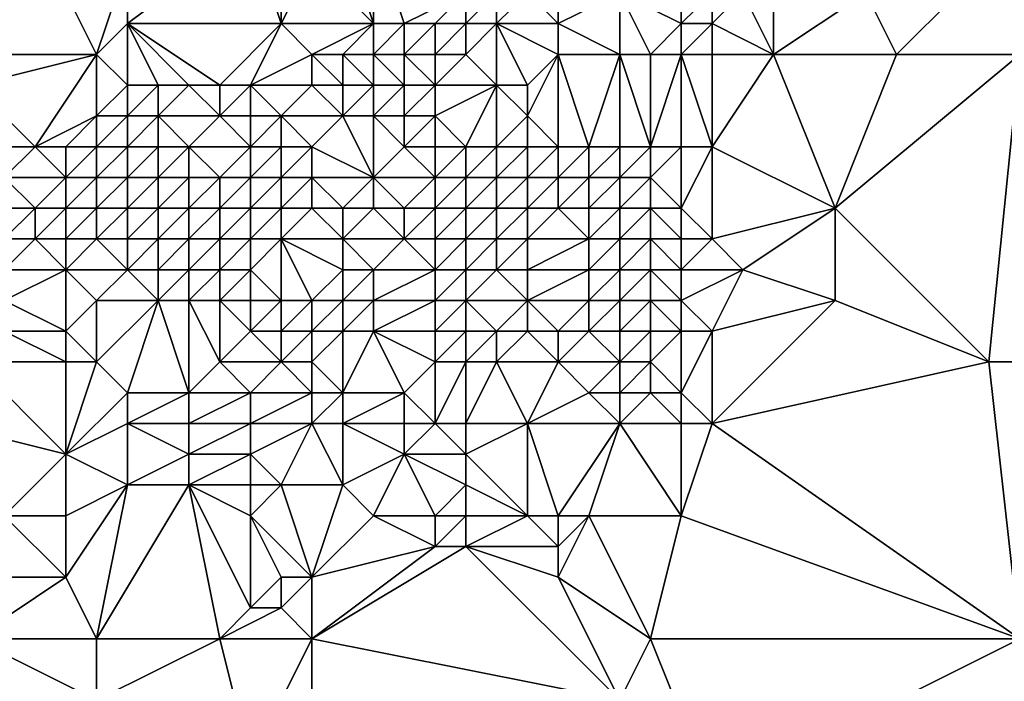
# Model space of a CAD drawing. Units: metres. Extents: x 69375 to 70000, y 346000 to 346500.
# Drawn here: x 69610 to 69642, y 346240 to 346261 of the extents above; entities that cross this region are included whole.
import ezdxf

# ---------------------------------------------------------------- set-up
doc = ezdxf.new("R2010")
doc.units = ezdxf.units.M
doc.layers.add('Terrain', color=15, linetype='Continuous')

msp = doc.modelspace()

# ---------------------------------------------------------------- linework, layer by layer
at = {"layer": 'Terrain'}
for points in [[(69608, 346269, 268.82), (69608, 346260, 268.81), (69610, 346264, 268.89), (69608, 346269, 268.82)], [(69612, 346260, 268.75), (69610, 346264, 268.89), (69608, 346260, 268.81), (69612, 346260, 268.75)], [(69612, 346260, 268.75), (69613, 346263, 268.74), (69610, 346264, 268.89), (69612, 346260, 268.75)], [(69618, 346261, 268.97), (69617, 346264, 268.88), (69613, 346261, 268.89), (69618, 346261, 268.97)], [(69613, 346261, 268.89), (69617, 346264, 268.88), (69613, 346263, 268.74), (69613, 346261, 268.89)], [(69618, 346261, 268.97), (69618, 346264, 268.67), (69617, 346264, 268.88), (69618, 346261, 268.97)], [(69618, 346261, 268.97), (69619, 346263, 268.79), (69618, 346264, 268.67), (69618, 346261, 268.97)], [(69621, 346261, 269.08), (69620, 346264, 268.61), (69619, 346263, 268.79), (69621, 346261, 269.08)], [(69621, 346261, 269.08), (69621, 346264, 268.74), (69620, 346264, 268.61), (69621, 346261, 269.08)], [(69622, 346261, 268.66), (69621, 346264, 268.74), (69621, 346261, 269.08), (69622, 346261, 268.66)], [(69622, 346261, 268.66), (69624, 346262, 268.97), (69621, 346264, 268.74), (69622, 346261, 268.66)], [(69638, 346260, 268.65), (69642, 346264, 268.98), (69637, 346262, 268.81), (69638, 346260, 268.65)], [(69642, 346260, 268.74), (69642, 346264, 268.98), (69638, 346260, 268.65), (69642, 346260, 268.74)], [(69612, 346260, 268.75), (69613, 346261, 268.89), (69613, 346263, 268.74), (69612, 346260, 268.75)], [(69621, 346261, 269.08), (69619, 346263, 268.79), (69618, 346261, 268.97), (69621, 346261, 269.08)], [(69623, 346261, 267.14), (69624, 346262, 268.97), (69622, 346261, 268.66), (69623, 346261, 267.14)], [(69624, 346261, 266.84), (69624, 346262, 268.97), (69623, 346261, 267.14), (69624, 346261, 266.84)], [(69625, 346261, 268.72), (69625, 346262, 268.15), (69624, 346261, 266.84), (69625, 346261, 268.72)], [(69624, 346261, 266.84), (69625, 346262, 268.15), (69624, 346262, 268.97), (69624, 346261, 266.84)], [(69627, 346261, 269.17), (69626, 346262, 267.27), (69625, 346261, 268.72), (69627, 346261, 269.17)], [(69625, 346261, 268.72), (69626, 346262, 267.27), (69625, 346262, 268.15), (69625, 346261, 268.72)], [(69627, 346261, 269.17), (69627, 346262, 268.48), (69626, 346262, 267.27), (69627, 346261, 269.17)], [(69629, 346260, 269.33), (69629, 346262, 269.4), (69627, 346261, 269.17), (69629, 346260, 269.33)], [(69627, 346261, 269.17), (69629, 346262, 269.4), (69627, 346262, 268.48), (69627, 346261, 269.17)], [(69630, 346260, 268.83), (69631, 346261, 268.46), (69629, 346262, 269.4), (69630, 346260, 268.83)], [(69630, 346260, 268.83), (69629, 346262, 269.4), (69629, 346260, 269.33), (69630, 346260, 268.83)], [(69629, 346262, 269.4), (69631, 346261, 268.46), (69631, 346262, 268.35), (69629, 346262, 269.4)], [(69632, 346261, 268.55), (69632, 346262, 268.45), (69631, 346261, 268.46), (69632, 346261, 268.55)], [(69631, 346261, 268.46), (69632, 346262, 268.45), (69631, 346262, 268.35), (69631, 346261, 268.46)], [(69634, 346260, 268.61), (69633, 346262, 268.54), (69632, 346261, 268.55), (69634, 346260, 268.61)], [(69632, 346261, 268.55), (69633, 346262, 268.54), (69632, 346262, 268.45), (69632, 346261, 268.55)], [(69634, 346260, 268.61), (69634, 346262, 268.62), (69633, 346262, 268.54), (69634, 346260, 268.61)], [(69638, 346260, 268.65), (69637, 346262, 268.81), (69634, 346260, 268.61), (69638, 346260, 268.65)], [(69634, 346260, 268.61), (69637, 346262, 268.81), (69634, 346262, 268.62), (69634, 346260, 268.61)], [(69612, 346260, 268.75), (69613, 346259, 268.88), (69613, 346261, 268.89), (69612, 346260, 268.75)], [(69618, 346261, 268.97), (69613, 346261, 268.89), (69616, 346259, 269), (69618, 346261, 268.97)], [(69613, 346261, 268.89), (69613, 346259, 268.88), (69614, 346259, 268.93), (69613, 346261, 268.89)], [(69613, 346261, 268.89), (69614, 346259, 268.93), (69615, 346259, 269.03), (69613, 346261, 268.89)], [(69613, 346261, 268.89), (69615, 346259, 269.03), (69616, 346259, 269), (69613, 346261, 268.89)], [(69618, 346261, 268.97), (69616, 346259, 269), (69617, 346259, 268.98), (69618, 346261, 268.97)], [(69619, 346260, 269), (69618, 346261, 268.97), (69617, 346259, 268.98), (69619, 346260, 269)], [(69621, 346261, 269.08), (69618, 346261, 268.97), (69619, 346260, 269), (69621, 346261, 269.08)], [(69620, 346260, 268.81), (69621, 346261, 269.08), (69619, 346260, 269), (69620, 346260, 268.81)], [(69621, 346260, 267.01), (69621, 346261, 269.08), (69620, 346260, 268.81), (69621, 346260, 267.01)], [(69622, 346260, 268.27), (69622, 346261, 268.66), (69621, 346260, 267.01), (69622, 346260, 268.27)], [(69621, 346260, 267.01), (69622, 346261, 268.66), (69621, 346261, 269.08), (69621, 346260, 267.01)], [(69623, 346260, 267.64), (69623, 346261, 267.14), (69622, 346260, 268.27), (69623, 346260, 267.64)], [(69622, 346260, 268.27), (69623, 346261, 267.14), (69622, 346261, 268.66), (69622, 346260, 268.27)], [(69624, 346260, 268.84), (69624, 346261, 266.84), (69623, 346260, 267.64), (69624, 346260, 268.84)], [(69623, 346260, 267.64), (69624, 346261, 266.84), (69623, 346261, 267.14), (69623, 346260, 267.64)], [(69624, 346260, 268.84), (69625, 346259, 269.19), (69625, 346261, 268.72), (69624, 346260, 268.84)], [(69624, 346260, 268.84), (69625, 346261, 268.72), (69624, 346261, 266.84), (69624, 346260, 268.84)], [(69627, 346260, 269.39), (69627, 346261, 269.17), (69625, 346261, 268.72), (69627, 346260, 269.39)], [(69627, 346260, 269.39), (69625, 346261, 268.72), (69626, 346259, 269.34), (69627, 346260, 269.39)], [(69625, 346261, 268.72), (69625, 346259, 269.19), (69626, 346259, 269.34), (69625, 346261, 268.72)], [(69629, 346260, 269.33), (69627, 346261, 269.17), (69627, 346260, 269.39), (69629, 346260, 269.33)], [(69630, 346260, 268.83), (69631, 346260, 268.45), (69631, 346261, 268.46), (69630, 346260, 268.83)], [(69632, 346260, 268.51), (69632, 346261, 268.55), (69631, 346260, 268.45), (69632, 346260, 268.51)], [(69631, 346260, 268.45), (69632, 346261, 268.55), (69631, 346261, 268.46), (69631, 346260, 268.45)], [(69634, 346260, 268.61), (69632, 346261, 268.55), (69632, 346260, 268.51), (69634, 346260, 268.61)], [(69612, 346260, 268.75), (69608, 346259, 268.75), (69610, 346257, 268.83), (69612, 346260, 268.75)], [(69612, 346260, 268.75), (69608, 346260, 268.81), (69608, 346259, 268.75), (69612, 346260, 268.75)], [(69612, 346260, 268.75), (69610, 346257, 268.83), (69612, 346258, 268.81), (69612, 346260, 268.75)], [(69612, 346260, 268.75), (69612, 346258, 268.81), (69613, 346259, 268.88), (69612, 346260, 268.75)], [(69619, 346260, 269), (69617, 346259, 268.98), (69619, 346259, 268.83), (69619, 346260, 269)], [(69620, 346259, 267.32), (69619, 346260, 269), (69619, 346259, 268.83), (69620, 346259, 267.32)], [(69620, 346260, 268.81), (69619, 346260, 269), (69620, 346259, 267.32), (69620, 346260, 268.81)], [(69621, 346260, 267.01), (69620, 346260, 268.81), (69621, 346259, 266.97), (69621, 346260, 267.01)], [(69620, 346260, 268.81), (69620, 346259, 267.32), (69621, 346259, 266.97), (69620, 346260, 268.81)], [(69622, 346260, 268.27), (69621, 346260, 267.01), (69622, 346259, 267.63), (69622, 346260, 268.27)], [(69621, 346260, 267.01), (69621, 346259, 266.97), (69622, 346259, 267.63), (69621, 346260, 267.01)], [(69623, 346260, 267.64), (69622, 346260, 268.27), (69623, 346259, 268.07), (69623, 346260, 267.64)], [(69622, 346260, 268.27), (69622, 346259, 267.63), (69623, 346259, 268.07), (69622, 346260, 268.27)], [(69624, 346260, 268.84), (69623, 346260, 267.64), (69623, 346259, 268.07), (69624, 346260, 268.84)], [(69624, 346260, 268.84), (69623, 346259, 268.07), (69625, 346259, 269.19), (69624, 346260, 268.84)], [(69627, 346260, 269.39), (69626, 346259, 269.34), (69626, 346258, 269.15), (69627, 346260, 269.39)], [(69627, 346260, 269.39), (69626, 346258, 269.15), (69627, 346257, 269.02), (69627, 346260, 269.39)], [(69629, 346260, 269.33), (69627, 346260, 269.39), (69628, 346257, 269.02), (69629, 346260, 269.33)], [(69627, 346260, 269.39), (69627, 346257, 269.02), (69628, 346257, 269.02), (69627, 346260, 269.39)], [(69629, 346260, 269.33), (69628, 346257, 269.02), (69629, 346257, 268.98), (69629, 346260, 269.33)], [(69630, 346260, 268.83), (69629, 346260, 269.33), (69630, 346257, 268.68), (69630, 346260, 268.83)], [(69629, 346260, 269.33), (69629, 346257, 268.98), (69630, 346257, 268.68), (69629, 346260, 269.33)], [(69630, 346260, 268.83), (69630, 346257, 268.68), (69631, 346260, 268.45), (69630, 346260, 268.83)], [(69631, 346260, 268.45), (69630, 346257, 268.68), (69631, 346257, 268.41), (69631, 346260, 268.45)], [(69632, 346260, 268.51), (69631, 346260, 268.45), (69632, 346257, 268.39), (69632, 346260, 268.51)], [(69631, 346260, 268.45), (69631, 346257, 268.41), (69632, 346257, 268.39), (69631, 346260, 268.45)], [(69634, 346260, 268.61), (69632, 346260, 268.51), (69632, 346257, 268.39), (69634, 346260, 268.61)], [(69634, 346260, 268.61), (69632, 346257, 268.39), (69636, 346255, 268.21), (69634, 346260, 268.61)], [(69638, 346260, 268.65), (69634, 346260, 268.61), (69636, 346255, 268.21), (69638, 346260, 268.65)], [(69642, 346260, 268.74), (69636, 346255, 268.21), (69641, 346250, 268.44), (69642, 346260, 268.74)], [(69642, 346260, 268.74), (69638, 346260, 268.65), (69636, 346255, 268.21), (69642, 346260, 268.74)], [(69642, 346260, 268.74), (69641, 346250, 268.44), (69642, 346250, 268.37), (69642, 346260, 268.74)], [(69610, 346257, 268.83), (69608, 346259, 268.75), (69609, 346257, 268.87), (69610, 346257, 268.83)], [(69613, 346258, 268.49), (69613, 346259, 268.88), (69612, 346258, 268.81), (69613, 346258, 268.49)], [(69614, 346258, 267.65), (69614, 346259, 268.93), (69613, 346258, 268.49), (69614, 346258, 267.65)], [(69613, 346258, 268.49), (69614, 346259, 268.93), (69613, 346259, 268.88), (69613, 346258, 268.49)], [(69616, 346258, 268.49), (69615, 346259, 269.03), (69614, 346258, 267.65), (69616, 346258, 268.49)], [(69614, 346258, 267.65), (69615, 346259, 269.03), (69614, 346259, 268.93), (69614, 346258, 267.65)], [(69616, 346258, 268.49), (69616, 346259, 269), (69615, 346259, 269.03), (69616, 346258, 268.49)], [(69617, 346258, 269.11), (69617, 346259, 268.98), (69616, 346258, 268.49), (69617, 346258, 269.11)], [(69616, 346258, 268.49), (69617, 346259, 268.98), (69616, 346259, 269), (69616, 346258, 268.49)], [(69618, 346258, 269.11), (69617, 346259, 268.98), (69617, 346258, 269.11), (69618, 346258, 269.11)], [(69618, 346258, 269.11), (69619, 346259, 268.83), (69617, 346259, 268.98), (69618, 346258, 269.11)], [(69620, 346258, 267.5), (69619, 346259, 268.83), (69618, 346258, 269.11), (69620, 346258, 267.5)], [(69620, 346258, 267.5), (69620, 346259, 267.32), (69619, 346259, 268.83), (69620, 346258, 267.5)], [(69621, 346258, 267.21), (69621, 346259, 266.97), (69620, 346258, 267.5), (69621, 346258, 267.21)], [(69620, 346258, 267.5), (69621, 346259, 266.97), (69620, 346259, 267.32), (69620, 346258, 267.5)], [(69622, 346258, 267.49), (69622, 346259, 267.63), (69621, 346258, 267.21), (69622, 346258, 267.49)], [(69621, 346258, 267.21), (69622, 346259, 267.63), (69621, 346259, 266.97), (69621, 346258, 267.21)], [(69623, 346258, 267.89), (69623, 346259, 268.07), (69622, 346258, 267.49), (69623, 346258, 267.89)], [(69622, 346258, 267.49), (69623, 346259, 268.07), (69622, 346259, 267.63), (69622, 346258, 267.49)], [(69624, 346257, 268.31), (69625, 346259, 269.19), (69623, 346258, 267.89), (69624, 346257, 268.31)], [(69623, 346258, 267.89), (69625, 346259, 269.19), (69623, 346259, 268.07), (69623, 346258, 267.89)], [(69625, 346257, 268.83), (69625, 346259, 269.19), (69624, 346257, 268.31), (69625, 346257, 268.83)], [(69625, 346257, 268.83), (69626, 346258, 269.15), (69625, 346259, 269.19), (69625, 346257, 268.83)], [(69626, 346258, 269.15), (69626, 346259, 269.34), (69625, 346259, 269.19), (69626, 346258, 269.15)], [(69611, 346257, 268.65), (69612, 346258, 268.81), (69610, 346257, 268.83), (69611, 346257, 268.65)], [(69612, 346257, 266.9), (69612, 346258, 268.81), (69611, 346257, 268.65), (69612, 346257, 266.9)], [(69613, 346257, 265.96), (69613, 346258, 268.49), (69612, 346257, 266.9), (69613, 346257, 265.96)], [(69612, 346257, 266.9), (69613, 346258, 268.49), (69612, 346258, 268.81), (69612, 346257, 266.9)], [(69614, 346257, 265.68), (69614, 346258, 267.65), (69613, 346257, 265.96), (69614, 346257, 265.68)], [(69613, 346257, 265.96), (69614, 346258, 267.65), (69613, 346258, 268.49), (69613, 346257, 265.96)], [(69615, 346257, 265.75), (69616, 346258, 268.49), (69614, 346258, 267.65), (69615, 346257, 265.75)], [(69615, 346257, 265.75), (69614, 346258, 267.65), (69614, 346257, 265.68), (69615, 346257, 265.75)], [(69617, 346257, 268.93), (69616, 346258, 268.49), (69615, 346257, 265.75), (69617, 346257, 268.93)], [(69617, 346257, 268.93), (69617, 346258, 269.11), (69616, 346258, 268.49), (69617, 346257, 268.93)], [(69618, 346257, 268.82), (69618, 346258, 269.11), (69617, 346257, 268.93), (69618, 346257, 268.82)], [(69617, 346257, 268.93), (69618, 346258, 269.11), (69617, 346258, 269.11), (69617, 346257, 268.93)], [(69619, 346257, 268.43), (69618, 346258, 269.11), (69618, 346257, 268.82), (69619, 346257, 268.43)], [(69620, 346258, 267.5), (69618, 346258, 269.11), (69619, 346257, 268.43), (69620, 346258, 267.5)], [(69621, 346256, 267.03), (69620, 346258, 267.5), (69619, 346257, 268.43), (69621, 346256, 267.03)], [(69621, 346256, 267.03), (69621, 346258, 267.21), (69620, 346258, 267.5), (69621, 346256, 267.03)], [(69621, 346256, 267.03), (69622, 346257, 267.5), (69621, 346258, 267.21), (69621, 346256, 267.03)], [(69622, 346257, 267.5), (69622, 346258, 267.49), (69621, 346258, 267.21), (69622, 346257, 267.5)], [(69623, 346257, 267.73), (69623, 346258, 267.89), (69622, 346257, 267.5), (69623, 346257, 267.73)], [(69622, 346257, 267.5), (69623, 346258, 267.89), (69622, 346258, 267.49), (69622, 346257, 267.5)], [(69624, 346257, 268.31), (69623, 346258, 267.89), (69623, 346257, 267.73), (69624, 346257, 268.31)], [(69626, 346257, 268.95), (69626, 346258, 269.15), (69625, 346257, 268.83), (69626, 346257, 268.95)], [(69627, 346257, 269.02), (69626, 346258, 269.15), (69626, 346257, 268.95), (69627, 346257, 269.02)], [(69611, 346256, 266.11), (69610, 346257, 268.83), (69609, 346256, 267.77), (69611, 346256, 266.11)], [(69609, 346256, 267.77), (69610, 346257, 268.83), (69609, 346257, 268.87), (69609, 346256, 267.77)], [(69611, 346256, 266.11), (69611, 346257, 268.65), (69610, 346257, 268.83), (69611, 346256, 266.11)], [(69612, 346256, 265.83), (69612, 346257, 266.9), (69611, 346256, 266.11), (69612, 346256, 265.83)], [(69611, 346256, 266.11), (69612, 346257, 266.9), (69611, 346257, 268.65), (69611, 346256, 266.11)], [(69613, 346256, 265.83), (69613, 346257, 265.96), (69612, 346256, 265.83), (69613, 346256, 265.83)], [(69612, 346256, 265.83), (69613, 346257, 265.96), (69612, 346257, 266.9), (69612, 346256, 265.83)], [(69614, 346256, 265.82), (69614, 346257, 265.68), (69613, 346256, 265.83), (69614, 346256, 265.82)], [(69613, 346256, 265.83), (69614, 346257, 265.68), (69613, 346257, 265.96), (69613, 346256, 265.83)], [(69615, 346256, 266.06), (69615, 346257, 265.75), (69614, 346256, 265.82), (69615, 346256, 266.06)], [(69614, 346256, 265.82), (69615, 346257, 265.75), (69614, 346257, 265.68), (69614, 346256, 265.82)], [(69616, 346256, 267.44), (69615, 346257, 265.75), (69615, 346256, 266.06), (69616, 346256, 267.44)], [(69616, 346256, 267.44), (69617, 346257, 268.93), (69615, 346257, 265.75), (69616, 346256, 267.44)], [(69617, 346256, 268.2), (69617, 346257, 268.93), (69616, 346256, 267.44), (69617, 346256, 268.2)], [(69618, 346256, 268.23), (69618, 346257, 268.82), (69617, 346256, 268.2), (69618, 346256, 268.23)], [(69617, 346256, 268.2), (69618, 346257, 268.82), (69617, 346257, 268.93), (69617, 346256, 268.2)], [(69619, 346256, 267.9), (69619, 346257, 268.43), (69618, 346256, 268.23), (69619, 346256, 267.9)], [(69618, 346256, 268.23), (69619, 346257, 268.43), (69618, 346257, 268.82), (69618, 346256, 268.23)], [(69621, 346256, 267.03), (69619, 346257, 268.43), (69619, 346256, 267.9), (69621, 346256, 267.03)], [(69623, 346256, 266.65), (69622, 346257, 267.5), (69621, 346256, 267.03), (69623, 346256, 266.65)], [(69623, 346256, 266.65), (69623, 346257, 267.73), (69622, 346257, 267.5), (69623, 346256, 266.65)], [(69624, 346256, 266.52), (69624, 346257, 268.31), (69623, 346256, 266.65), (69624, 346256, 266.52)], [(69623, 346256, 266.65), (69624, 346257, 268.31), (69623, 346257, 267.73), (69623, 346256, 266.65)], [(69625, 346256, 268.02), (69625, 346257, 268.83), (69624, 346256, 266.52), (69625, 346256, 268.02)], [(69624, 346256, 266.52), (69625, 346257, 268.83), (69624, 346257, 268.31), (69624, 346256, 266.52)], [(69626, 346256, 268.07), (69626, 346257, 268.95), (69625, 346256, 268.02), (69626, 346256, 268.07)], [(69625, 346256, 268.02), (69626, 346257, 268.95), (69625, 346257, 268.83), (69625, 346256, 268.02)], [(69627, 346256, 268.1), (69627, 346257, 269.02), (69626, 346256, 268.07), (69627, 346256, 268.1)], [(69626, 346256, 268.07), (69627, 346257, 269.02), (69626, 346257, 268.95), (69626, 346256, 268.07)], [(69628, 346256, 268.12), (69628, 346257, 269.02), (69627, 346256, 268.1), (69628, 346256, 268.12)], [(69627, 346256, 268.1), (69628, 346257, 269.02), (69627, 346257, 269.02), (69627, 346256, 268.1)], [(69629, 346256, 268.14), (69629, 346257, 268.98), (69628, 346256, 268.12), (69629, 346256, 268.14)], [(69628, 346256, 268.12), (69629, 346257, 268.98), (69628, 346257, 269.02), (69628, 346256, 268.12)], [(69630, 346256, 267.78), (69630, 346257, 268.68), (69629, 346256, 268.14), (69630, 346256, 267.78)], [(69629, 346256, 268.14), (69630, 346257, 268.68), (69629, 346257, 268.98), (69629, 346256, 268.14)], [(69630, 346256, 267.78), (69631, 346255, 268.07), (69631, 346257, 268.41), (69630, 346256, 267.78)], [(69630, 346256, 267.78), (69631, 346257, 268.41), (69630, 346257, 268.68), (69630, 346256, 267.78)], [(69632, 346254, 268.07), (69632, 346257, 268.39), (69631, 346255, 268.07), (69632, 346254, 268.07)], [(69631, 346255, 268.07), (69632, 346257, 268.39), (69631, 346257, 268.41), (69631, 346255, 268.07)], [(69632, 346254, 268.07), (69636, 346255, 268.21), (69632, 346257, 268.39), (69632, 346254, 268.07)], [(69610, 346255, 265.51), (69609, 346256, 267.77), (69609, 346255, 265.74), (69610, 346255, 265.51)], [(69610, 346255, 265.51), (69611, 346256, 266.11), (69609, 346256, 267.77), (69610, 346255, 265.51)], [(69611, 346255, 265.83), (69611, 346256, 266.11), (69610, 346255, 265.51), (69611, 346255, 265.83)], [(69612, 346255, 265.9), (69612, 346256, 265.83), (69611, 346255, 265.83), (69612, 346255, 265.9)], [(69611, 346255, 265.83), (69612, 346256, 265.83), (69611, 346256, 266.11), (69611, 346255, 265.83)], [(69613, 346255, 266.02), (69613, 346256, 265.83), (69612, 346255, 265.9), (69613, 346255, 266.02)], [(69612, 346255, 265.9), (69613, 346256, 265.83), (69612, 346256, 265.83), (69612, 346255, 265.9)], [(69614, 346255, 266.15), (69614, 346256, 265.82), (69613, 346255, 266.02), (69614, 346255, 266.15)], [(69613, 346255, 266.02), (69614, 346256, 265.82), (69613, 346256, 265.83), (69613, 346255, 266.02)], [(69615, 346255, 266.54), (69615, 346256, 266.06), (69614, 346255, 266.15), (69615, 346255, 266.54)], [(69614, 346255, 266.15), (69615, 346256, 266.06), (69614, 346256, 265.82), (69614, 346255, 266.15)], [(69616, 346255, 267.24), (69616, 346256, 267.44), (69615, 346255, 266.54), (69616, 346255, 267.24)], [(69615, 346255, 266.54), (69616, 346256, 267.44), (69615, 346256, 266.06), (69615, 346255, 266.54)], [(69617, 346255, 267.83), (69617, 346256, 268.2), (69616, 346255, 267.24), (69617, 346255, 267.83)], [(69616, 346255, 267.24), (69617, 346256, 268.2), (69616, 346256, 267.44), (69616, 346255, 267.24)], [(69618, 346255, 267.84), (69618, 346256, 268.23), (69617, 346255, 267.83), (69618, 346255, 267.84)], [(69617, 346255, 267.83), (69618, 346256, 268.23), (69617, 346256, 268.2), (69617, 346255, 267.83)], [(69619, 346255, 267.49), (69619, 346256, 267.9), (69618, 346255, 267.84), (69619, 346255, 267.49)], [(69618, 346255, 267.84), (69619, 346256, 267.9), (69618, 346256, 268.23), (69618, 346255, 267.84)], [(69620, 346255, 267.1), (69619, 346256, 267.9), (69619, 346255, 267.49), (69620, 346255, 267.1)], [(69620, 346255, 267.1), (69621, 346256, 267.03), (69619, 346256, 267.9), (69620, 346255, 267.1)], [(69621, 346255, 266.59), (69621, 346256, 267.03), (69620, 346255, 267.1), (69621, 346255, 266.59)], [(69622, 346255, 266.13), (69621, 346256, 267.03), (69621, 346255, 266.59), (69622, 346255, 266.13)], [(69622, 346255, 266.13), (69623, 346256, 266.65), (69621, 346256, 267.03), (69622, 346255, 266.13)], [(69623, 346255, 265.84), (69623, 346256, 266.65), (69622, 346255, 266.13), (69623, 346255, 265.84)], [(69624, 346255, 266.54), (69624, 346256, 266.52), (69623, 346255, 265.84), (69624, 346255, 266.54)], [(69623, 346255, 265.84), (69624, 346256, 266.52), (69623, 346256, 266.65), (69623, 346255, 265.84)], [(69625, 346255, 267.28), (69625, 346256, 268.02), (69624, 346255, 266.54), (69625, 346255, 267.28)], [(69624, 346255, 266.54), (69625, 346256, 268.02), (69624, 346256, 266.52), (69624, 346255, 266.54)], [(69626, 346255, 267.28), (69626, 346256, 268.07), (69625, 346255, 267.28), (69626, 346255, 267.28)], [(69625, 346255, 267.28), (69626, 346256, 268.07), (69625, 346256, 268.02), (69625, 346255, 267.28)], [(69627, 346255, 267.3), (69627, 346256, 268.1), (69626, 346255, 267.28), (69627, 346255, 267.3)], [(69626, 346255, 267.28), (69627, 346256, 268.1), (69626, 346256, 268.07), (69626, 346255, 267.28)], [(69628, 346255, 267.33), (69628, 346256, 268.12), (69627, 346255, 267.3), (69628, 346255, 267.33)], [(69627, 346255, 267.3), (69628, 346256, 268.12), (69627, 346256, 268.1), (69627, 346255, 267.3)], [(69629, 346255, 267.4), (69629, 346256, 268.14), (69628, 346255, 267.33), (69629, 346255, 267.4)], [(69628, 346255, 267.33), (69629, 346256, 268.14), (69628, 346256, 268.12), (69628, 346255, 267.33)], [(69630, 346255, 267.75), (69630, 346256, 267.78), (69629, 346255, 267.4), (69630, 346255, 267.75)], [(69629, 346255, 267.4), (69630, 346256, 267.78), (69629, 346256, 268.14), (69629, 346255, 267.4)], [(69630, 346255, 267.75), (69631, 346255, 268.07), (69630, 346256, 267.78), (69630, 346255, 267.75)], [(69610, 346254, 267.9), (69610, 346255, 265.51), (69609, 346254, 266.04), (69610, 346254, 267.9)], [(69609, 346254, 266.04), (69610, 346255, 265.51), (69609, 346255, 265.74), (69609, 346254, 266.04)], [(69611, 346254, 267.2), (69611, 346255, 265.83), (69610, 346254, 267.9), (69611, 346254, 267.2)], [(69610, 346254, 267.9), (69611, 346255, 265.83), (69610, 346255, 265.51), (69610, 346254, 267.9)], [(69612, 346254, 266.51), (69612, 346255, 265.9), (69611, 346254, 267.2), (69612, 346254, 266.51)], [(69611, 346254, 267.2), (69612, 346255, 265.9), (69611, 346255, 265.83), (69611, 346254, 267.2)], [(69613, 346254, 266.46), (69613, 346255, 266.02), (69612, 346254, 266.51), (69613, 346254, 266.46)], [(69612, 346254, 266.51), (69613, 346255, 266.02), (69612, 346255, 265.9), (69612, 346254, 266.51)], [(69614, 346254, 266.55), (69614, 346255, 266.15), (69613, 346254, 266.46), (69614, 346254, 266.55)], [(69613, 346254, 266.46), (69614, 346255, 266.15), (69613, 346255, 266.02), (69613, 346254, 266.46)], [(69615, 346254, 266.8), (69615, 346255, 266.54), (69614, 346254, 266.55), (69615, 346254, 266.8)], [(69614, 346254, 266.55), (69615, 346255, 266.54), (69614, 346255, 266.15), (69614, 346254, 266.55)], [(69616, 346254, 267.21), (69616, 346255, 267.24), (69615, 346254, 266.8), (69616, 346254, 267.21)], [(69615, 346254, 266.8), (69616, 346255, 267.24), (69615, 346255, 266.54), (69615, 346254, 266.8)], [(69617, 346254, 267.57), (69617, 346255, 267.83), (69616, 346254, 267.21), (69617, 346254, 267.57)], [(69616, 346254, 267.21), (69617, 346255, 267.83), (69616, 346255, 267.24), (69616, 346254, 267.21)], [(69618, 346254, 267.53), (69618, 346255, 267.84), (69617, 346254, 267.57), (69618, 346254, 267.53)], [(69617, 346254, 267.57), (69618, 346255, 267.84), (69617, 346255, 267.83), (69617, 346254, 267.57)], [(69618, 346254, 267.53), (69619, 346255, 267.49), (69618, 346255, 267.84), (69618, 346254, 267.53)], [(69620, 346254, 267.03), (69619, 346255, 267.49), (69618, 346254, 267.53), (69620, 346254, 267.03)], [(69620, 346254, 267.03), (69620, 346255, 267.1), (69619, 346255, 267.49), (69620, 346254, 267.03)], [(69622, 346254, 266.32), (69621, 346255, 266.59), (69620, 346254, 267.03), (69622, 346254, 266.32)], [(69620, 346254, 267.03), (69621, 346255, 266.59), (69620, 346255, 267.1), (69620, 346254, 267.03)], [(69622, 346254, 266.32), (69622, 346255, 266.13), (69621, 346255, 266.59), (69622, 346254, 266.32)], [(69623, 346254, 266.08), (69623, 346255, 265.84), (69622, 346254, 266.32), (69623, 346254, 266.08)], [(69622, 346254, 266.32), (69623, 346255, 265.84), (69622, 346255, 266.13), (69622, 346254, 266.32)], [(69624, 346254, 266.61), (69624, 346255, 266.54), (69623, 346254, 266.08), (69624, 346254, 266.61)], [(69623, 346254, 266.08), (69624, 346255, 266.54), (69623, 346255, 265.84), (69623, 346254, 266.08)], [(69625, 346254, 267.25), (69625, 346255, 267.28), (69624, 346254, 266.61), (69625, 346254, 267.25)], [(69624, 346254, 266.61), (69625, 346255, 267.28), (69624, 346255, 266.54), (69624, 346254, 266.61)], [(69626, 346254, 267.26), (69626, 346255, 267.28), (69625, 346254, 267.25), (69626, 346254, 267.26)], [(69625, 346254, 267.25), (69626, 346255, 267.28), (69625, 346255, 267.28), (69625, 346254, 267.25)], [(69628, 346254, 267.31), (69627, 346255, 267.3), (69626, 346254, 267.26), (69628, 346254, 267.31)], [(69626, 346254, 267.26), (69627, 346255, 267.3), (69626, 346255, 267.28), (69626, 346254, 267.26)], [(69628, 346254, 267.31), (69628, 346255, 267.33), (69627, 346255, 267.3), (69628, 346254, 267.31)], [(69629, 346254, 267.37), (69629, 346255, 267.4), (69628, 346254, 267.31), (69629, 346254, 267.37)], [(69628, 346254, 267.31), (69629, 346255, 267.4), (69628, 346255, 267.33), (69628, 346254, 267.31)], [(69630, 346254, 267.73), (69630, 346255, 267.75), (69629, 346254, 267.37), (69630, 346254, 267.73)], [(69629, 346254, 267.37), (69630, 346255, 267.75), (69629, 346255, 267.4), (69629, 346254, 267.37)], [(69630, 346254, 267.73), (69631, 346254, 268.04), (69630, 346255, 267.75), (69630, 346254, 267.73)], [(69630, 346255, 267.75), (69631, 346254, 268.04), (69631, 346255, 268.07), (69630, 346255, 267.75)], [(69632, 346254, 268.07), (69631, 346255, 268.07), (69631, 346254, 268.04), (69632, 346254, 268.07)], [(69633, 346253, 268.05), (69636, 346255, 268.21), (69632, 346254, 268.07), (69633, 346253, 268.05)], [(69636, 346252, 268.14), (69636, 346255, 268.21), (69633, 346253, 268.05), (69636, 346252, 268.14)], [(69641, 346250, 268.44), (69636, 346255, 268.21), (69636, 346252, 268.14), (69641, 346250, 268.44)], [(69611, 346253, 267.5), (69610, 346254, 267.9), (69609, 346253, 266.82), (69611, 346253, 267.5)], [(69609, 346253, 266.82), (69610, 346254, 267.9), (69609, 346254, 266.04), (69609, 346253, 266.82)], [(69611, 346253, 267.5), (69611, 346254, 267.2), (69610, 346254, 267.9), (69611, 346253, 267.5)], [(69613, 346253, 266.94), (69612, 346254, 266.51), (69611, 346253, 267.5), (69613, 346253, 266.94)], [(69611, 346253, 267.5), (69612, 346254, 266.51), (69611, 346254, 267.2), (69611, 346253, 267.5)], [(69613, 346253, 266.94), (69613, 346254, 266.46), (69612, 346254, 266.51), (69613, 346253, 266.94)], [(69614, 346253, 266.92), (69614, 346254, 266.55), (69613, 346253, 266.94), (69614, 346253, 266.92)], [(69613, 346253, 266.94), (69614, 346254, 266.55), (69613, 346254, 266.46), (69613, 346253, 266.94)], [(69615, 346253, 267.04), (69615, 346254, 266.8), (69614, 346253, 266.92), (69615, 346253, 267.04)], [(69614, 346253, 266.92), (69615, 346254, 266.8), (69614, 346254, 266.55), (69614, 346253, 266.92)], [(69616, 346253, 267.27), (69616, 346254, 267.21), (69615, 346253, 267.04), (69616, 346253, 267.27)], [(69615, 346253, 267.04), (69616, 346254, 267.21), (69615, 346254, 266.8), (69615, 346253, 267.04)], [(69617, 346253, 267.5), (69617, 346254, 267.57), (69616, 346253, 267.27), (69617, 346253, 267.5)], [(69616, 346253, 267.27), (69617, 346254, 267.57), (69616, 346254, 267.21), (69616, 346253, 267.27)], [(69618, 346252, 267.23), (69618, 346254, 267.53), (69617, 346253, 267.5), (69618, 346252, 267.23)], [(69617, 346253, 267.5), (69618, 346254, 267.53), (69617, 346254, 267.57), (69617, 346253, 267.5)], [(69619, 346252, 266.99), (69618, 346254, 267.53), (69618, 346252, 267.23), (69619, 346252, 266.99)], [(69620, 346253, 267), (69618, 346254, 267.53), (69619, 346252, 266.99), (69620, 346253, 267)], [(69620, 346253, 267), (69620, 346254, 267.03), (69618, 346254, 267.53), (69620, 346253, 267)], [(69621, 346253, 266.78), (69622, 346254, 266.32), (69620, 346254, 267.03), (69621, 346253, 266.78)], [(69621, 346253, 266.78), (69620, 346254, 267.03), (69620, 346253, 267), (69621, 346253, 266.78)], [(69623, 346253, 266.32), (69622, 346254, 266.32), (69621, 346253, 266.78), (69623, 346253, 266.32)], [(69623, 346253, 266.32), (69623, 346254, 266.08), (69622, 346254, 266.32), (69623, 346253, 266.32)], [(69624, 346253, 266.73), (69624, 346254, 266.61), (69623, 346253, 266.32), (69624, 346253, 266.73)], [(69623, 346253, 266.32), (69624, 346254, 266.61), (69623, 346254, 266.08), (69623, 346253, 266.32)], [(69625, 346253, 267.23), (69625, 346254, 267.25), (69624, 346253, 266.73), (69625, 346253, 267.23)], [(69624, 346253, 266.73), (69625, 346254, 267.25), (69624, 346254, 266.61), (69624, 346253, 266.73)], [(69626, 346253, 267.24), (69626, 346254, 267.26), (69625, 346253, 267.23), (69626, 346253, 267.24)], [(69625, 346253, 267.23), (69626, 346254, 267.26), (69625, 346254, 267.25), (69625, 346253, 267.23)], [(69628, 346253, 267.3), (69628, 346254, 267.31), (69626, 346253, 267.24), (69628, 346253, 267.3)], [(69626, 346253, 267.24), (69628, 346254, 267.31), (69626, 346254, 267.26), (69626, 346253, 267.24)], [(69629, 346253, 267.37), (69629, 346254, 267.37), (69628, 346253, 267.3), (69629, 346253, 267.37)], [(69628, 346253, 267.3), (69629, 346254, 267.37), (69628, 346254, 267.31), (69628, 346253, 267.3)], [(69630, 346253, 267.72), (69630, 346254, 267.73), (69629, 346253, 267.37), (69630, 346253, 267.72)], [(69629, 346253, 267.37), (69630, 346254, 267.73), (69629, 346254, 267.37), (69629, 346253, 267.37)], [(69630, 346253, 267.72), (69631, 346253, 268.02), (69630, 346254, 267.73), (69630, 346253, 267.72)], [(69630, 346254, 267.73), (69631, 346253, 268.02), (69631, 346254, 268.04), (69630, 346254, 267.73)], [(69633, 346253, 268.05), (69632, 346254, 268.07), (69631, 346253, 268.02), (69633, 346253, 268.05)], [(69631, 346253, 268.02), (69632, 346254, 268.07), (69631, 346254, 268.04), (69631, 346253, 268.02)], [(69611, 346251, 267.5), (69611, 346253, 267.5), (69609, 346252, 267.29), (69611, 346251, 267.5)], [(69609, 346252, 267.29), (69611, 346253, 267.5), (69609, 346253, 266.82), (69609, 346252, 267.29)], [(69611, 346251, 267.5), (69612, 346252, 267.31), (69611, 346253, 267.5), (69611, 346251, 267.5)], [(69612, 346252, 267.31), (69613, 346253, 266.94), (69611, 346253, 267.5), (69612, 346252, 267.31)], [(69614, 346252, 267.21), (69613, 346253, 266.94), (69612, 346252, 267.31), (69614, 346252, 267.21)], [(69614, 346252, 267.21), (69614, 346253, 266.92), (69613, 346253, 266.94), (69614, 346252, 267.21)], [(69615, 346252, 267.26), (69615, 346253, 267.04), (69614, 346252, 267.21), (69615, 346252, 267.26)], [(69614, 346252, 267.21), (69615, 346253, 267.04), (69614, 346253, 266.92), (69614, 346252, 267.21)], [(69616, 346252, 267.37), (69616, 346253, 267.27), (69615, 346252, 267.26), (69616, 346252, 267.37)], [(69615, 346252, 267.26), (69616, 346253, 267.27), (69615, 346253, 267.04), (69615, 346252, 267.26)], [(69617, 346252, 267.5), (69617, 346253, 267.5), (69616, 346252, 267.37), (69617, 346252, 267.5)], [(69616, 346252, 267.37), (69617, 346253, 267.5), (69616, 346253, 267.27), (69616, 346252, 267.37)], [(69618, 346252, 267.23), (69617, 346253, 267.5), (69617, 346252, 267.5), (69618, 346252, 267.23)], [(69620, 346252, 266.99), (69620, 346253, 267), (69619, 346252, 266.99), (69620, 346252, 266.99)], [(69621, 346252, 266.86), (69621, 346253, 266.78), (69620, 346252, 266.99), (69621, 346252, 266.86)], [(69620, 346252, 266.99), (69621, 346253, 266.78), (69620, 346253, 267), (69620, 346252, 266.99)], [(69623, 346252, 266.57), (69623, 346253, 266.32), (69621, 346252, 266.86), (69623, 346252, 266.57)], [(69621, 346252, 266.86), (69623, 346253, 266.32), (69621, 346253, 266.78), (69621, 346252, 266.86)], [(69624, 346252, 266.85), (69624, 346253, 266.73), (69623, 346252, 266.57), (69624, 346252, 266.85)], [(69623, 346252, 266.57), (69624, 346253, 266.73), (69623, 346253, 266.32), (69623, 346252, 266.57)], [(69626, 346252, 267.25), (69625, 346253, 267.23), (69624, 346252, 266.85), (69626, 346252, 267.25)], [(69624, 346252, 266.85), (69625, 346253, 267.23), (69624, 346253, 266.73), (69624, 346252, 266.85)], [(69626, 346252, 267.25), (69626, 346253, 267.24), (69625, 346253, 267.23), (69626, 346252, 267.25)], [(69628, 346252, 267.32), (69628, 346253, 267.3), (69626, 346252, 267.25), (69628, 346252, 267.32)], [(69626, 346252, 267.25), (69628, 346253, 267.3), (69626, 346253, 267.24), (69626, 346252, 267.25)], [(69629, 346252, 267.38), (69629, 346253, 267.37), (69628, 346252, 267.32), (69629, 346252, 267.38)], [(69628, 346252, 267.32), (69629, 346253, 267.37), (69628, 346253, 267.3), (69628, 346252, 267.32)], [(69630, 346252, 267.72), (69630, 346253, 267.72), (69629, 346252, 267.38), (69630, 346252, 267.72)], [(69629, 346252, 267.38), (69630, 346253, 267.72), (69629, 346253, 267.37), (69629, 346252, 267.38)], [(69630, 346252, 267.72), (69631, 346252, 268), (69630, 346253, 267.72), (69630, 346252, 267.72)], [(69630, 346253, 267.72), (69631, 346252, 268), (69631, 346253, 268.02), (69630, 346253, 267.72)], [(69632, 346251, 268.01), (69633, 346253, 268.05), (69631, 346252, 268), (69632, 346251, 268.01)], [(69631, 346252, 268), (69633, 346253, 268.05), (69631, 346253, 268.02), (69631, 346252, 268)], [(69632, 346251, 268.01), (69636, 346252, 268.14), (69633, 346253, 268.05), (69632, 346251, 268.01)], [(69611, 346251, 267.5), (69609, 346252, 267.29), (69609, 346251, 267.6), (69611, 346251, 267.5)], [(69612, 346250, 267.22), (69612, 346252, 267.31), (69611, 346251, 267.5), (69612, 346250, 267.22)], [(69613, 346249, 267.18), (69614, 346252, 267.21), (69612, 346250, 267.22), (69613, 346249, 267.18)], [(69612, 346250, 267.22), (69614, 346252, 267.21), (69612, 346252, 267.31), (69612, 346250, 267.22)], [(69615, 346249, 267.07), (69614, 346252, 267.21), (69613, 346249, 267.18), (69615, 346249, 267.07)], [(69615, 346249, 267.07), (69615, 346252, 267.26), (69614, 346252, 267.21), (69615, 346249, 267.07)], [(69615, 346249, 267.07), (69616, 346250, 267.24), (69615, 346252, 267.26), (69615, 346249, 267.07)], [(69616, 346250, 267.24), (69616, 346252, 267.37), (69615, 346252, 267.26), (69616, 346250, 267.24)], [(69616, 346250, 267.24), (69617, 346251, 267.54), (69616, 346252, 267.37), (69616, 346250, 267.24)], [(69617, 346251, 267.54), (69617, 346252, 267.5), (69616, 346252, 267.37), (69617, 346251, 267.54)], [(69618, 346251, 267.2), (69618, 346252, 267.23), (69617, 346251, 267.54), (69618, 346251, 267.2)], [(69617, 346251, 267.54), (69618, 346252, 267.23), (69617, 346252, 267.5), (69617, 346251, 267.54)], [(69619, 346251, 266.96), (69619, 346252, 266.99), (69618, 346251, 267.2), (69619, 346251, 266.96)], [(69618, 346251, 267.2), (69619, 346252, 266.99), (69618, 346252, 267.23), (69618, 346251, 267.2)], [(69620, 346251, 267.02), (69620, 346252, 266.99), (69619, 346251, 266.96), (69620, 346251, 267.02)], [(69620, 346252, 266.99), (69619, 346252, 266.99), (69619, 346251, 266.96), (69620, 346252, 266.99)], [(69621, 346251, 266.98), (69621, 346252, 266.86), (69620, 346251, 267.02), (69621, 346251, 266.98)], [(69620, 346251, 267.02), (69621, 346252, 266.86), (69620, 346252, 266.99), (69620, 346251, 267.02)], [(69623, 346251, 266.8), (69623, 346252, 266.57), (69621, 346251, 266.98), (69623, 346251, 266.8)], [(69621, 346251, 266.98), (69623, 346252, 266.57), (69621, 346252, 266.86), (69621, 346251, 266.98)], [(69624, 346251, 267), (69624, 346252, 266.85), (69623, 346251, 266.8), (69624, 346251, 267)], [(69623, 346251, 266.8), (69624, 346252, 266.85), (69623, 346252, 266.57), (69623, 346251, 266.8)], [(69625, 346251, 267.26), (69624, 346252, 266.85), (69624, 346251, 267), (69625, 346251, 267.26)], [(69625, 346251, 267.26), (69626, 346252, 267.25), (69624, 346252, 266.85), (69625, 346251, 267.26)], [(69626, 346251, 267.28), (69626, 346252, 267.25), (69625, 346251, 267.26), (69626, 346251, 267.28)], [(69627, 346251, 267.31), (69628, 346252, 267.32), (69626, 346252, 267.25), (69627, 346251, 267.31)], [(69627, 346251, 267.31), (69626, 346252, 267.25), (69626, 346251, 267.28), (69627, 346251, 267.31)], [(69628, 346251, 267.36), (69628, 346252, 267.32), (69627, 346251, 267.31), (69628, 346251, 267.36)], [(69629, 346251, 267.41), (69629, 346252, 267.38), (69628, 346251, 267.36), (69629, 346251, 267.41)], [(69628, 346251, 267.36), (69629, 346252, 267.38), (69628, 346252, 267.32), (69628, 346251, 267.36)], [(69630, 346251, 267.73), (69630, 346252, 267.72), (69629, 346251, 267.41), (69630, 346251, 267.73)], [(69629, 346251, 267.41), (69630, 346252, 267.72), (69629, 346252, 267.38), (69629, 346251, 267.41)], [(69630, 346251, 267.73), (69631, 346251, 268), (69630, 346252, 267.72), (69630, 346251, 267.73)], [(69630, 346252, 267.72), (69631, 346251, 268), (69631, 346252, 268), (69630, 346252, 267.72)], [(69632, 346251, 268.01), (69631, 346252, 268), (69631, 346251, 268), (69632, 346251, 268.01)], [(69632, 346248, 267.96), (69641, 346250, 268.44), (69636, 346252, 268.14), (69632, 346248, 267.96)], [(69632, 346248, 267.96), (69636, 346252, 268.14), (69632, 346251, 268.01), (69632, 346248, 267.96)], [(69611, 346250, 267.51), (69609, 346251, 267.6), (69608, 346250, 267.91), (69611, 346250, 267.51)], [(69611, 346250, 267.51), (69611, 346251, 267.5), (69609, 346251, 267.6), (69611, 346250, 267.51)], [(69612, 346250, 267.22), (69611, 346251, 267.5), (69611, 346250, 267.51), (69612, 346250, 267.22)], [(69618, 346250, 267.27), (69617, 346251, 267.54), (69616, 346250, 267.24), (69618, 346250, 267.27)], [(69618, 346250, 267.27), (69618, 346251, 267.2), (69617, 346251, 267.54), (69618, 346250, 267.27)], [(69619, 346250, 267.4), (69619, 346251, 266.96), (69618, 346250, 267.27), (69619, 346250, 267.4)], [(69618, 346250, 267.27), (69619, 346251, 266.96), (69618, 346251, 267.2), (69618, 346250, 267.27)], [(69620, 346249, 267.95), (69620, 346251, 267.02), (69619, 346250, 267.4), (69620, 346249, 267.95)], [(69620, 346251, 267.02), (69619, 346251, 266.96), (69619, 346250, 267.4), (69620, 346251, 267.02)], [(69622, 346249, 268.19), (69621, 346251, 266.98), (69620, 346249, 267.95), (69622, 346249, 268.19)], [(69620, 346249, 267.95), (69621, 346251, 266.98), (69620, 346251, 267.02), (69620, 346249, 267.95)], [(69622, 346249, 268.19), (69623, 346250, 267.67), (69621, 346251, 266.98), (69622, 346249, 268.19)], [(69623, 346250, 267.67), (69623, 346251, 266.8), (69621, 346251, 266.98), (69623, 346250, 267.67)], [(69624, 346250, 268.32), (69624, 346251, 267), (69623, 346250, 267.67), (69624, 346250, 268.32)], [(69623, 346250, 267.67), (69624, 346251, 267), (69623, 346251, 266.8), (69623, 346250, 267.67)], [(69625, 346250, 267.8), (69625, 346251, 267.26), (69624, 346250, 268.32), (69625, 346250, 267.8)], [(69624, 346250, 268.32), (69625, 346251, 267.26), (69624, 346251, 267), (69624, 346250, 268.32)], [(69627, 346250, 267.85), (69626, 346251, 267.28), (69625, 346250, 267.8), (69627, 346250, 267.85)], [(69625, 346250, 267.8), (69626, 346251, 267.28), (69625, 346251, 267.26), (69625, 346250, 267.8)], [(69627, 346250, 267.85), (69627, 346251, 267.31), (69626, 346251, 267.28), (69627, 346250, 267.85)], [(69629, 346250, 267.88), (69628, 346251, 267.36), (69627, 346250, 267.85), (69629, 346250, 267.88)], [(69627, 346250, 267.85), (69628, 346251, 267.36), (69627, 346251, 267.31), (69627, 346250, 267.85)], [(69629, 346250, 267.88), (69629, 346251, 267.41), (69628, 346251, 267.36), (69629, 346250, 267.88)], [(69630, 346250, 268.01), (69630, 346251, 267.73), (69629, 346250, 267.88), (69630, 346250, 268.01)], [(69629, 346250, 267.88), (69630, 346251, 267.73), (69629, 346251, 267.41), (69629, 346250, 267.88)], [(69630, 346250, 268.01), (69631, 346251, 268), (69630, 346251, 267.73), (69630, 346250, 268.01)], [(69631, 346249, 267.87), (69631, 346251, 268), (69630, 346250, 268.01), (69631, 346249, 267.87)], [(69632, 346248, 267.96), (69632, 346251, 268.01), (69631, 346249, 267.87), (69632, 346248, 267.96)], [(69631, 346249, 267.87), (69632, 346251, 268.01), (69631, 346251, 268), (69631, 346249, 267.87)], [(69611, 346247, 267.95), (69608, 346250, 267.91), (69607, 346248, 268.45), (69611, 346247, 267.95)], [(69611, 346247, 267.95), (69611, 346250, 267.51), (69608, 346250, 267.91), (69611, 346247, 267.95)], [(69611, 346247, 267.95), (69613, 346249, 267.18), (69612, 346250, 267.22), (69611, 346247, 267.95)], [(69611, 346247, 267.95), (69612, 346250, 267.22), (69611, 346250, 267.51), (69611, 346247, 267.95)], [(69617, 346249, 267.06), (69616, 346250, 267.24), (69615, 346249, 267.07), (69617, 346249, 267.06)], [(69617, 346249, 267.06), (69618, 346250, 267.27), (69616, 346250, 267.24), (69617, 346249, 267.06)], [(69619, 346249, 267.78), (69618, 346250, 267.27), (69617, 346249, 267.06), (69619, 346249, 267.78)], [(69619, 346249, 267.78), (69619, 346250, 267.4), (69618, 346250, 267.27), (69619, 346249, 267.78)], [(69620, 346249, 267.95), (69619, 346250, 267.4), (69619, 346249, 267.78), (69620, 346249, 267.95)], [(69623, 346248, 268.23), (69623, 346250, 267.67), (69622, 346249, 268.19), (69623, 346248, 268.23)], [(69624, 346248, 268.24), (69624, 346250, 268.32), (69623, 346248, 268.23), (69624, 346248, 268.24)], [(69623, 346248, 268.23), (69624, 346250, 268.32), (69623, 346250, 267.67), (69623, 346248, 268.23)], [(69626, 346248, 268.25), (69625, 346250, 267.8), (69624, 346248, 268.24), (69626, 346248, 268.25)], [(69624, 346248, 268.24), (69625, 346250, 267.8), (69624, 346250, 268.32), (69624, 346248, 268.24)], [(69626, 346248, 268.25), (69627, 346250, 267.85), (69625, 346250, 267.8), (69626, 346248, 268.25)], [(69626, 346248, 268.25), (69628, 346249, 268.28), (69627, 346250, 267.85), (69626, 346248, 268.25)], [(69628, 346249, 268.28), (69629, 346250, 267.88), (69627, 346250, 267.85), (69628, 346249, 268.28)], [(69629, 346249, 268.26), (69629, 346250, 267.88), (69628, 346249, 268.28), (69629, 346249, 268.26)], [(69630, 346249, 268.01), (69630, 346250, 268.01), (69629, 346249, 268.26), (69630, 346249, 268.01)], [(69629, 346249, 268.26), (69630, 346250, 268.01), (69629, 346250, 267.88), (69629, 346249, 268.26)], [(69630, 346249, 268.01), (69631, 346249, 267.87), (69630, 346250, 268.01), (69630, 346249, 268.01)], [(69642, 346241, 268.57), (69641, 346250, 268.44), (69632, 346248, 267.96), (69642, 346241, 268.57)], [(69642, 346241, 268.57), (69642, 346250, 268.37), (69641, 346250, 268.44), (69642, 346241, 268.57)], [(69611, 346247, 267.95), (69613, 346248, 267.34), (69613, 346249, 267.18), (69611, 346247, 267.95)], [(69615, 346248, 267.24), (69615, 346249, 267.07), (69613, 346248, 267.34), (69615, 346248, 267.24)], [(69613, 346248, 267.34), (69615, 346249, 267.07), (69613, 346249, 267.18), (69613, 346248, 267.34)], [(69617, 346248, 267.21), (69617, 346249, 267.06), (69615, 346248, 267.24), (69617, 346248, 267.21)], [(69615, 346248, 267.24), (69617, 346249, 267.06), (69615, 346249, 267.07), (69615, 346248, 267.24)], [(69619, 346248, 267.8), (69619, 346249, 267.78), (69617, 346248, 267.21), (69619, 346248, 267.8)], [(69617, 346248, 267.21), (69619, 346249, 267.78), (69617, 346249, 267.06), (69617, 346248, 267.21)], [(69620, 346248, 267.95), (69620, 346249, 267.95), (69619, 346248, 267.8), (69620, 346248, 267.95)], [(69620, 346249, 267.95), (69619, 346249, 267.78), (69619, 346248, 267.8), (69620, 346249, 267.95)], [(69622, 346248, 268.17), (69622, 346249, 268.19), (69620, 346248, 267.95), (69622, 346248, 268.17)], [(69620, 346248, 267.95), (69622, 346249, 268.19), (69620, 346249, 267.95), (69620, 346248, 267.95)], [(69623, 346248, 268.23), (69622, 346249, 268.19), (69622, 346248, 268.17), (69623, 346248, 268.23)], [(69629, 346248, 268.23), (69628, 346249, 268.28), (69626, 346248, 268.25), (69629, 346248, 268.23)], [(69629, 346248, 268.23), (69629, 346249, 268.26), (69628, 346249, 268.28), (69629, 346248, 268.23)], [(69629, 346248, 268.23), (69631, 346248, 267.91), (69630, 346249, 268.01), (69629, 346248, 268.23)], [(69629, 346248, 268.23), (69630, 346249, 268.01), (69629, 346249, 268.26), (69629, 346248, 268.23)], [(69630, 346249, 268.01), (69631, 346248, 267.91), (69631, 346249, 267.87), (69630, 346249, 268.01)], [(69632, 346248, 267.96), (69631, 346249, 267.87), (69631, 346248, 267.91), (69632, 346248, 267.96)], [(69609, 346245, 268.36), (69611, 346247, 267.95), (69607, 346248, 268.45), (69609, 346245, 268.36)], [(69613, 346246, 267.65), (69613, 346248, 267.34), (69611, 346247, 267.95), (69613, 346246, 267.65)], [(69613, 346246, 267.65), (69615, 346247, 267.4), (69613, 346248, 267.34), (69613, 346246, 267.65)], [(69615, 346247, 267.4), (69615, 346248, 267.24), (69613, 346248, 267.34), (69615, 346247, 267.4)], [(69617, 346247, 267.34), (69617, 346248, 267.21), (69615, 346247, 267.4), (69617, 346247, 267.34)], [(69615, 346247, 267.4), (69617, 346248, 267.21), (69615, 346248, 267.24), (69615, 346247, 267.4)], [(69618, 346246, 267.61), (69619, 346248, 267.8), (69617, 346247, 267.34), (69618, 346246, 267.61)], [(69617, 346247, 267.34), (69619, 346248, 267.8), (69617, 346248, 267.21), (69617, 346247, 267.34)], [(69620, 346246, 267.98), (69619, 346248, 267.8), (69618, 346246, 267.61), (69620, 346246, 267.98)], [(69620, 346246, 267.98), (69620, 346248, 267.95), (69619, 346248, 267.8), (69620, 346246, 267.98)], [(69620, 346246, 267.98), (69622, 346247, 268.16), (69620, 346248, 267.95), (69620, 346246, 267.98)], [(69622, 346247, 268.16), (69622, 346248, 268.17), (69620, 346248, 267.95), (69622, 346247, 268.16)], [(69624, 346247, 268.22), (69623, 346248, 268.23), (69622, 346247, 268.16), (69624, 346247, 268.22)], [(69622, 346247, 268.16), (69623, 346248, 268.23), (69622, 346248, 268.17), (69622, 346247, 268.16)], [(69624, 346247, 268.22), (69624, 346248, 268.24), (69623, 346248, 268.23), (69624, 346247, 268.22)], [(69626, 346245, 268.24), (69626, 346248, 268.25), (69624, 346247, 268.22), (69626, 346245, 268.24)], [(69624, 346247, 268.22), (69626, 346248, 268.25), (69624, 346248, 268.24), (69624, 346247, 268.22)], [(69627, 346245, 268.24), (69626, 346248, 268.25), (69626, 346245, 268.24), (69627, 346245, 268.24)], [(69627, 346245, 268.24), (69629, 346248, 268.23), (69626, 346248, 268.25), (69627, 346245, 268.24)], [(69628, 346245, 268.23), (69629, 346248, 268.23), (69627, 346245, 268.24), (69628, 346245, 268.23)], [(69628, 346245, 268.23), (69631, 346245, 268.02), (69629, 346248, 268.23), (69628, 346245, 268.23)], [(69629, 346248, 268.23), (69631, 346245, 268.02), (69631, 346248, 267.91), (69629, 346248, 268.23)], [(69642, 346241, 268.57), (69632, 346248, 267.96), (69631, 346245, 268.02), (69642, 346241, 268.57)], [(69631, 346245, 268.02), (69632, 346248, 267.96), (69631, 346248, 267.91), (69631, 346245, 268.02)], [(69611, 346245, 268.13), (69611, 346247, 267.95), (69609, 346245, 268.36), (69611, 346245, 268.13)], [(69611, 346245, 268.13), (69613, 346246, 267.65), (69611, 346247, 267.95), (69611, 346245, 268.13)], [(69615, 346246, 267.53), (69615, 346247, 267.4), (69613, 346246, 267.65), (69615, 346246, 267.53)], [(69617, 346246, 267.49), (69617, 346247, 267.34), (69615, 346246, 267.53), (69617, 346246, 267.49)], [(69615, 346246, 267.53), (69617, 346247, 267.34), (69615, 346247, 267.4), (69615, 346246, 267.53)], [(69618, 346246, 267.61), (69617, 346247, 267.34), (69617, 346246, 267.49), (69618, 346246, 267.61)], [(69621, 346245, 268.1), (69622, 346247, 268.16), (69620, 346246, 267.98), (69621, 346245, 268.1)], [(69623, 346245, 268.21), (69622, 346247, 268.16), (69621, 346245, 268.1), (69623, 346245, 268.21)], [(69623, 346245, 268.21), (69624, 346246, 268.21), (69622, 346247, 268.16), (69623, 346245, 268.21)], [(69624, 346246, 268.21), (69624, 346247, 268.22), (69622, 346247, 268.16), (69624, 346246, 268.21)], [(69626, 346245, 268.24), (69624, 346247, 268.22), (69624, 346246, 268.21), (69626, 346245, 268.24)], [(69612, 346241, 268.22), (69613, 346246, 267.65), (69611, 346243, 268.05), (69612, 346241, 268.22)], [(69611, 346243, 268.05), (69613, 346246, 267.65), (69611, 346245, 268.13), (69611, 346243, 268.05)], [(69616, 346241, 268.08), (69615, 346246, 267.53), (69612, 346241, 268.22), (69616, 346241, 268.08)], [(69612, 346241, 268.22), (69615, 346246, 267.53), (69613, 346246, 267.65), (69612, 346241, 268.22)], [(69616, 346241, 268.08), (69617, 346242, 267.93), (69615, 346246, 267.53), (69616, 346241, 268.08)], [(69617, 346242, 267.93), (69617, 346245, 267.61), (69615, 346246, 267.53), (69617, 346242, 267.93)], [(69617, 346245, 267.61), (69617, 346246, 267.49), (69615, 346246, 267.53), (69617, 346245, 267.61)], [(69619, 346243, 267.86), (69618, 346246, 267.61), (69617, 346245, 267.61), (69619, 346243, 267.86)], [(69617, 346245, 267.61), (69618, 346246, 267.61), (69617, 346246, 267.49), (69617, 346245, 267.61)], [(69620, 346246, 267.98), (69618, 346246, 267.61), (69619, 346243, 267.86), (69620, 346246, 267.98)], [(69621, 346245, 268.1), (69620, 346246, 267.98), (69619, 346243, 267.86), (69621, 346245, 268.1)], [(69624, 346245, 268.21), (69624, 346246, 268.21), (69623, 346245, 268.21), (69624, 346245, 268.21)], [(69626, 346245, 268.24), (69624, 346246, 268.21), (69624, 346245, 268.21), (69626, 346245, 268.24)], [(69611, 346243, 268.05), (69609, 346245, 268.36), (69608, 346243, 268.44), (69611, 346243, 268.05)], [(69611, 346243, 268.05), (69611, 346245, 268.13), (69609, 346245, 268.36), (69611, 346243, 268.05)], [(69617, 346242, 267.93), (69618, 346243, 267.8), (69617, 346245, 267.61), (69617, 346242, 267.93)], [(69619, 346243, 267.86), (69617, 346245, 267.61), (69618, 346243, 267.8), (69619, 346243, 267.86)], [(69623, 346244, 268.03), (69621, 346245, 268.1), (69619, 346243, 267.86), (69623, 346244, 268.03)], [(69623, 346244, 268.03), (69623, 346245, 268.21), (69621, 346245, 268.1), (69623, 346244, 268.03)], [(69624, 346244, 267.86), (69624, 346245, 268.21), (69623, 346244, 268.03), (69624, 346244, 267.86)], [(69623, 346244, 268.03), (69624, 346245, 268.21), (69623, 346245, 268.21), (69623, 346244, 268.03)], [(69627, 346244, 268.11), (69626, 346245, 268.24), (69624, 346244, 267.86), (69627, 346244, 268.11)], [(69624, 346244, 267.86), (69626, 346245, 268.24), (69624, 346245, 268.21), (69624, 346244, 267.86)], [(69627, 346244, 268.11), (69627, 346245, 268.24), (69626, 346245, 268.24), (69627, 346244, 268.11)], [(69630, 346241, 268.24), (69628, 346245, 268.23), (69627, 346243, 268.02), (69630, 346241, 268.24)], [(69627, 346243, 268.02), (69628, 346245, 268.23), (69627, 346244, 268.11), (69627, 346243, 268.02)], [(69627, 346244, 268.11), (69628, 346245, 268.23), (69627, 346245, 268.24), (69627, 346244, 268.11)], [(69630, 346241, 268.24), (69631, 346245, 268.02), (69628, 346245, 268.23), (69630, 346241, 268.24)], [(69630, 346241, 268.24), (69642, 346241, 268.57), (69631, 346245, 268.02), (69630, 346241, 268.24)], [(69629, 346239, 268.43), (69624, 346244, 267.86), (69619, 346241, 267.99), (69629, 346239, 268.43)], [(69624, 346244, 267.86), (69623, 346244, 268.03), (69619, 346241, 267.99), (69624, 346244, 267.86)], [(69623, 346244, 268.03), (69619, 346243, 267.86), (69619, 346241, 267.99), (69623, 346244, 268.03)], [(69629, 346239, 268.43), (69627, 346243, 268.02), (69624, 346244, 267.86), (69629, 346239, 268.43)], [(69627, 346243, 268.02), (69627, 346244, 268.11), (69624, 346244, 267.86), (69627, 346243, 268.02)], [(69612, 346241, 268.22), (69611, 346243, 268.05), (69608, 346241, 268.64), (69612, 346241, 268.22)], [(69611, 346243, 268.05), (69608, 346243, 268.44), (69608, 346241, 268.64), (69611, 346243, 268.05)], [(69618, 346242, 267.9), (69618, 346243, 267.8), (69617, 346242, 267.93), (69618, 346242, 267.9)], [(69619, 346241, 267.99), (69619, 346243, 267.86), (69618, 346242, 267.9), (69619, 346241, 267.99)], [(69618, 346242, 267.9), (69619, 346243, 267.86), (69618, 346243, 267.8), (69618, 346242, 267.9)], [(69629, 346239, 268.43), (69630, 346241, 268.24), (69627, 346243, 268.02), (69629, 346239, 268.43)], [(69619, 346241, 267.99), (69618, 346242, 267.9), (69616, 346241, 268.08), (69619, 346241, 267.99)], [(69616, 346241, 268.08), (69618, 346242, 267.9), (69617, 346242, 267.93), (69616, 346241, 268.08)], [(69612, 346239, 268.42), (69608, 346241, 268.64), (69607, 346239, 268.93), (69612, 346239, 268.42)], [(69612, 346239, 268.42), (69612, 346241, 268.22), (69608, 346241, 268.64), (69612, 346239, 268.42)], [(69617, 346237, 268.41), (69616, 346241, 268.08), (69612, 346239, 268.42), (69617, 346237, 268.41)], [(69612, 346239, 268.42), (69616, 346241, 268.08), (69612, 346241, 268.22), (69612, 346239, 268.42)], [(69617, 346237, 268.41), (69619, 346241, 267.99), (69616, 346241, 268.08), (69617, 346237, 268.41)], [(69619, 346232, 268.54), (69619, 346241, 267.99), (69617, 346237, 268.41), (69619, 346232, 268.54)], [(69629, 346239, 268.43), (69619, 346241, 267.99), (69619, 346232, 268.54), (69629, 346239, 268.43)], [(69629, 346239, 268.43), (69632, 346236, 268.41), (69630, 346241, 268.24), (69629, 346239, 268.43)], [(69632, 346236, 268.41), (69642, 346241, 268.57), (69630, 346241, 268.24), (69632, 346236, 268.41)], [(69642, 346233, 268.75), (69642, 346241, 268.57), (69632, 346236, 268.41), (69642, 346233, 268.75)]]:
    msp.add_3dface(points, dxfattribs=at)

doc.saveas('drawing.dxf')
